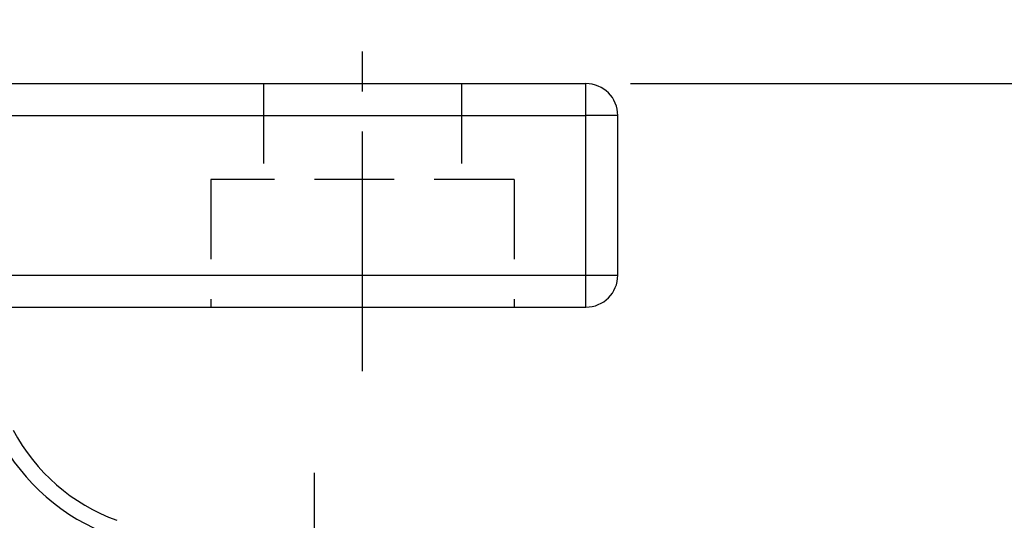
# Model space of a CAD drawing. Extents: x 0 to 367, y 0 to 257.
# Drawn here: x 171 to 202, y 153 to 169 of the extents above; entities that cross this region are included whole.
import ezdxf

# ---------------------------------------------------------------- set-up
doc = ezdxf.new("R2010")
doc.units = 0
doc.header["$LTSCALE"] = 10
doc.header["$MEASUREMENT"] = 0
doc.linetypes.add('CENTER2', pattern=[1.125, 0.75, -0.125, 0.125, -0.125])
doc.linetypes.add('HIDDEN', pattern=[0.375, 0.25, -0.125])
doc.layers.get('Defpoints').update_dxf_attribs({"linetype": 'CONTINUOUS'})
for name, color, linetype in [('KB_Center', 6, 'CENTER2'), ('KB_Dimension', 1, 'CONTINUOUS'), ('KB_Hidden', 4, 'HIDDEN')]:
    doc.layers.add(name, color=color, linetype=linetype)
doc.layers.add('KB_Continuous_M', color=9, linetype='CONTINUOUS', lineweight=25, true_color=0x808080)
doc.layers.add('KB_Continuous_Out', color=255, linetype='CONTINUOUS', lineweight=30)
doc.styles.add('KB', font='gulim.ttc')
doc.dimstyles.new('KB-5.0', dxfattribs={"dimscale": 0.7, "dimtxt": 5, "dimasz": 3, "dimexe": 2, "dimexo": 2, "dimgap": 1.5, "dimtad": 1, "dimtoh": 1, "dimdec": 1, "dimzin": 12, "dimdsep": 46, "dimtxsty": 'KB', "dimcen": 0, "dimclrd": 256, "dimclre": 256, "dimclrt": 2, "dimadec": 0, "dimazin": 3, "dimtfac": 1, "dimtdec": 1, "dimtmove": 0, "dimatfit": 3, "dimfxl": 1, "dimtolj": 1, "dimtzin": 0, "dimarcsym": 1})

# ---------------------------------------------------------------- blocks, each defined once
blk = doc.blocks.new('*D25')
at = {"layer": 'Defpoints', "color": 0}
for p in [(188.603, 167.148), (216.152, 167.148), (191.603, 125.184)]:
    blk.add_point(p, dxfattribs=at)
at = {"layer": 'KB_Dimension', "color": 6, "linetype": 'ByBlock', "lineweight": -2}
for p, q in [((190.003, 167.148), (217.552, 167.148)), ((216.152, 127.284), (216.152, 165.048)), ((193.003, 125.184), (217.552, 125.184))]:
    blk.add_line(p, q, dxfattribs=at)
at = {"layer": 'KB_Dimension', "color": 6}
for points in [[(216.502, 165.048), (215.802, 165.048), (216.152, 167.148)], [(215.802, 127.284), (216.502, 127.284), (216.152, 125.184)]]:
    blk.add_solid(points, dxfattribs=at)
at = {"layer": 'KB_Dimension', "color": 7, "insert": (213.352, 146.166), "char_height": 3.5, "attachment_point": 5, "rotation": 90, "style": 'KB'}
blk.add_mtext('\\A1;42', dxfattribs=at)

msp = doc.modelspace()

# ---------------------------------------------------------------- linework, layer by layer
at = {"layer": 'KB_Center', "color": 1}
for p, q in [((181.603, 158.148), (181.603, 169.148)), ((180.103, 128.184), (180.103, 154.964))]:
    msp.add_line(p, q, dxfattribs=at)
at = {"layer": 'KB_Continuous_M'}
for p, q in [((188.603, 166.148), (188.603, 167.148)), ((129.603, 166.148), (188.603, 166.148)), ((188.603, 161.148), (188.603, 166.148)), ((189.603, 166.148), (188.603, 166.148)), ((168.03, 161.148), (188.603, 161.148)), ((188.603, 161.148), (189.603, 161.148)), ((188.603, 160.148), (188.603, 161.148))]:
    msp.add_line(p, q, dxfattribs=at)
msp.add_arc((175.964, 159.112), 6.5, 208, 249.9752, dxfattribs=at)
at = {"layer": 'KB_Continuous_Out'}
for p, q in [((129.603, 167.148), (188.603, 167.148)), ((189.603, 161.148), (189.603, 166.148)), ((168.03, 160.148), (188.603, 160.148))]:
    msp.add_line(p, q, dxfattribs=at)
for centre, radius, start, end in [((188.603, 166.148), 1, 0, 90), ((188.603, 161.148), 1, 270, 0), ((175.964, 159.112), 6, 208, 249.9752)]:
    msp.add_arc(centre, radius, start, end, dxfattribs=at)
at = {"layer": 'KB_Hidden', "color": 2}
for p, q in [((178.503, 167.148), (178.503, 164.148)), ((184.703, 167.148), (184.703, 164.148)), ((186.353, 164.148), (176.853, 164.148)), ((176.853, 164.148), (176.853, 160.148)), ((186.353, 164.148), (186.353, 160.148))]:
    msp.add_line(p, q, dxfattribs=at)

# ---------------------------------------------------------------- dimensions: what is measured, and where the dimension line sits
at = {"layer": 'KB_Dimension'}
dim = msp.add_linear_dim(base=(216.152, 167.148), p1=(191.603, 125.184), p2=(188.603, 167.148), angle=90, text='42', dimstyle='KB-5.0', override={"dimdec": 2, "dimclrd": 6, "dimclre": 6, "dimclrt": 7, "dimtdec": 2}, dxfattribs=at)
dim.commit()
dim.dimension.update_dxf_attribs({"geometry": '*D25', "text_midpoint": (213.352, 146.166)})

doc.saveas('drawing.dxf')
